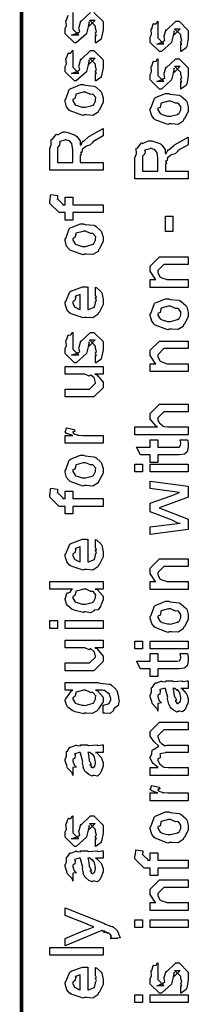
# Model space of a CAD drawing. Extents: x 0 to 8, y 0.6 to 11.4.
# Drawn here: x 0.3 to 0.5, y 2.5 to 3.4 of the extents above; entities that cross this region are included whole.
import ezdxf

# ---------------------------------------------------------------- set-up
doc = ezdxf.new("R2010")
doc.units = 0
doc.header["$MEASUREMENT"] = 0

msp = doc.modelspace()

# ---------------------------------------------------------------- linework, layer by layer
at = {"color": 0, "const_width": 0.003333}
msp.add_lwpolyline([(0.314144, 11.3765), (0.314144, 0.594021)], dxfattribs=at)
at = {"color": 0}
for points in [[(0.380768, 3.45057), (0.389232, 3.44211), (0.389232, 3.43713), (0.389232, 3.43457), (0.387767, 3.42746), (0.387496, 3.42692), (0.387332, 3.426), (0.382829, 3.42275), (0.382288, 3.42258), (0.382288, 3.42258), (0.382288, 3.42953), (0.382396, 3.42936), (0.383156, 3.42936), (0.382288, 3.4311), (0.382288, 3.43169), (0.382288, 3.43169), (0.383156, 3.43283), (0.382288, 3.43604), (0.382288, 3.43713), (0.382288, 3.43799), (0.376644, 3.44362), (0.378815, 3.44362), (0.381853, 3.44362), (0.376211, 3.43799), (0.376211, 3.44189), (0.375343, 3.43733), (0.373824, 3.43126), (0.373824, 3.43104), (0.364492, 3.42258), (0.362756, 3.42258), (0.354292, 3.43104), (0.354292, 3.43604), (0.354292, 3.43604), (0.355378, 3.43838), (0.354997, 3.44308), (0.35516, 3.44362), (0.355594, 3.44358), (0.35706, 3.44814)], [(0.361236, 3.45057), (0.361236, 3.44362), (0.361236, 3.44308), (0.361236, 3.44185), (0.361236, 3.44146), (0.361236, 3.44075), (0.361236, 3.43767), (0.361236, 3.43668), (0.361236, 3.43517), (0.366879, 3.42953), (0.364058, 3.42953), (0.360151, 3.42953), (0.365794, 3.43169), (0.365794, 3.43083), (0.366228, 3.43235), (0.36639, 3.43218), (0.367693, 3.43272), (0.366987, 3.43647), (0.367096, 3.43713), (0.368832, 3.44299), (0.368832, 3.44211), (0.377729, 3.45057)]]:
    msp.add_lwpolyline(points, dxfattribs=at)
for points in [[(0.460575, 3.4145), (0.460575, 3.42144), (0.460683, 3.42128), (0.461443, 3.42128), (0.460575, 3.42301), (0.460575, 3.42361), (0.460575, 3.42361), (0.461443, 3.42475), (0.460575, 3.42796), (0.460575, 3.42904), (0.460575, 3.4299), (0.454932, 3.43554), (0.457103, 3.43554), (0.46014, 3.43554), (0.454499, 3.4299), (0.454499, 3.43381), (0.453631, 3.42925), (0.452111, 3.42318), (0.452111, 3.42296), (0.442779, 3.4145), (0.441043, 3.4145), (0.432581, 3.42296), (0.432581, 3.42796), (0.432581, 3.42796), (0.433665, 3.43028), (0.433285, 3.435), (0.433449, 3.43554), (0.433882, 3.43549), (0.435347, 3.44006), (0.435618, 3.44032), (0.435835, 3.44), (0.437843, 3.44021), (0.43909, 3.44239), (0.439525, 3.44249), (0.439525, 3.43554), (0.439525, 3.435), (0.439525, 3.43375), (0.439525, 3.43338), (0.439525, 3.43267), (0.439525, 3.42958), (0.439525, 3.4286), (0.439525, 3.42708), (0.445167, 3.42144), (0.442346, 3.42144), (0.438439, 3.42144), (0.444082, 3.42361), (0.444082, 3.42275), (0.444515, 3.42426), (0.444678, 3.4241), (0.445981, 3.42464), (0.445275, 3.42839), (0.445383, 3.42904), (0.447119, 3.4349), (0.447119, 3.43403), (0.456018, 3.44249), (0.456451, 3.44249), (0.459056, 3.44249), (0.467519, 3.43403), (0.467519, 3.42904), (0.467519, 3.42649), (0.466054, 3.41938), (0.465783, 3.41883), (0.465621, 3.41792), (0.461117, 3.41465), (0.460575, 3.4145)], [(0.382288, 3.38753), (0.382288, 3.39447), (0.382396, 3.39432), (0.383156, 3.39432), (0.382288, 3.39606), (0.382288, 3.39665), (0.382288, 3.39665), (0.383156, 3.39779), (0.382288, 3.40099), (0.382288, 3.40207), (0.382288, 3.40294), (0.376644, 3.40858), (0.378815, 3.40858), (0.381853, 3.40858), (0.376211, 3.40294), (0.376211, 3.40685), (0.375343, 3.40229), (0.373824, 3.39621), (0.373824, 3.396), (0.364492, 3.38753), (0.362756, 3.38753), (0.354292, 3.396), (0.354292, 3.40099), (0.354292, 3.40099), (0.355378, 3.40332), (0.354997, 3.40804), (0.35516, 3.40858), (0.355594, 3.40853), (0.35706, 3.41308), (0.357331, 3.41336), (0.357547, 3.41303), (0.359554, 3.41325), (0.360803, 3.41542), (0.361236, 3.41553), (0.361236, 3.40858), (0.361236, 3.40804), (0.361236, 3.40679), (0.361236, 3.40642), (0.361236, 3.40571), (0.361236, 3.40261), (0.361236, 3.40164), (0.361236, 3.40013), (0.366879, 3.39447), (0.364058, 3.39447), (0.360151, 3.39447), (0.365794, 3.39665), (0.365794, 3.39578), (0.366228, 3.39729), (0.36639, 3.39714), (0.367693, 3.39768), (0.366987, 3.40142), (0.367096, 3.40207), (0.368832, 3.40793), (0.368832, 3.40707), (0.377729, 3.41553), (0.378164, 3.41553), (0.380768, 3.41553), (0.389232, 3.40707), (0.389232, 3.40207), (0.389232, 3.39953), (0.387767, 3.39242), (0.387496, 3.39187), (0.387332, 3.39094), (0.382829, 3.38769), (0.382288, 3.38753)], [(0.460575, 3.38004), (0.460575, 3.38699), (0.460683, 3.38683), (0.461443, 3.38683), (0.460575, 3.38857), (0.460575, 3.38917), (0.460575, 3.38917), (0.461443, 3.39031), (0.460575, 3.3935), (0.460575, 3.39458), (0.460575, 3.39546), (0.454932, 3.4011), (0.457103, 3.4011), (0.46014, 3.4011), (0.454499, 3.39546), (0.454499, 3.39936), (0.453631, 3.39481), (0.452111, 3.38872), (0.452111, 3.38851), (0.442779, 3.38004), (0.441043, 3.38004), (0.432581, 3.38851), (0.432581, 3.3935), (0.432581, 3.3935), (0.433665, 3.39583), (0.433285, 3.40056), (0.433449, 3.4011), (0.433882, 3.40104), (0.435347, 3.4056), (0.435618, 3.40588), (0.435835, 3.40554), (0.437843, 3.40576), (0.43909, 3.40793), (0.439525, 3.40804), (0.439525, 3.4011), (0.439525, 3.40056), (0.439525, 3.39931), (0.439525, 3.39893), (0.439525, 3.39822), (0.439525, 3.39513), (0.439525, 3.39415), (0.439525, 3.39264), (0.445167, 3.38699), (0.442346, 3.38699), (0.438439, 3.38699), (0.444082, 3.38917), (0.444082, 3.38829), (0.444515, 3.38981), (0.444678, 3.38965), (0.445981, 3.39019), (0.445275, 3.39393), (0.445383, 3.39458), (0.447119, 3.40044), (0.447119, 3.39958), (0.456018, 3.40804), (0.456451, 3.40804), (0.459056, 3.40804), (0.467519, 3.39958), (0.467519, 3.39458), (0.467519, 3.39204), (0.466054, 3.38493), (0.465783, 3.38439), (0.465621, 3.38346), (0.461117, 3.38021), (0.460575, 3.38004)], [(0.371653, 3.35622), (0.370406, 3.35562), (0.35874, 3.36003), (0.357982, 3.36079), (0.357982, 3.36079), (0.355649, 3.36367), (0.354292, 3.36865), (0.354292, 3.37033), (0.354889, 3.37071), (0.35809, 3.37967), (0.35885, 3.38032), (0.359826, 3.38069), (0.368344, 3.38422), (0.371219, 3.38422), (0.372629, 3.38363), (0.380768, 3.38276), (0.381419, 3.38249), (0.382667, 3.38172), (0.386899, 3.37804), (0.387278, 3.3775), (0.387767, 3.3769), (0.389232, 3.37196), (0.389232, 3.37033), (0.389232, 3.36778), (0.385596, 3.36079), (0.384892, 3.36014), (0.384565, 3.35878), (0.379846, 3.35579), (0.373661, 3.35622), (0.371653, 3.35622)], [(0.371653, 3.36339), (0.372847, 3.36333), (0.379249, 3.36501), (0.379683, 3.36535), (0.380442, 3.3654), (0.382288, 3.36908), (0.382288, 3.37033), (0.382288, 3.37033), (0.382504, 3.37218), (0.380117, 3.375), (0.379683, 3.37532), (0.379683, 3.37532), (0.377513, 3.37522), (0.372956, 3.37728), (0.371436, 3.37728), (0.370893, 3.37722), (0.364275, 3.37543), (0.36384, 3.37511), (0.364113, 3.37435), (0.363299, 3.37142), (0.361236, 3.37061), (0.361236, 3.37033), (0.361236, 3.36919), (0.363407, 3.36567), (0.36384, 3.36535), (0.365197, 3.36481), (0.370025, 3.36339), (0.371653, 3.36339)], [(0.449942, 3.34804), (0.448693, 3.34744), (0.437029, 3.35183), (0.436269, 3.3526), (0.436269, 3.3526), (0.433936, 3.35547), (0.432581, 3.36046), (0.432581, 3.36214), (0.433176, 3.36253), (0.436378, 3.37147), (0.437138, 3.37213), (0.438114, 3.3725), (0.446632, 3.37603), (0.449507, 3.37603), (0.450918, 3.37543), (0.459056, 3.37457), (0.459707, 3.37429), (0.460954, 3.37354), (0.465186, 3.36985), (0.465567, 3.36931), (0.466054, 3.36871), (0.467519, 3.36376), (0.467519, 3.36214), (0.467519, 3.3596), (0.463885, 3.3526), (0.463179, 3.35194), (0.462853, 3.35058), (0.458133, 3.3476), (0.451949, 3.34804), (0.449942, 3.34804)], [(0.449942, 3.35519), (0.451135, 3.35514), (0.457536, 3.35682), (0.457971, 3.35715), (0.458731, 3.35721), (0.460575, 3.36089), (0.460575, 3.36214), (0.460575, 3.36214), (0.460792, 3.36399), (0.458404, 3.36681), (0.457971, 3.36714), (0.457971, 3.36714), (0.4558, 3.36703), (0.451243, 3.36908), (0.449724, 3.36908), (0.449182, 3.36903), (0.442563, 3.36724), (0.442129, 3.36692), (0.4424, 3.36615), (0.441586, 3.36322), (0.439525, 3.36242), (0.439525, 3.36214), (0.439525, 3.361), (0.441694, 3.35747), (0.442129, 3.35715), (0.443485, 3.35661), (0.448314, 3.35519), (0.449942, 3.35519)], [(0.389232, 3.30544), (0.340186, 3.30544), (0.340186, 3.32542), (0.340294, 3.32536), (0.341489, 3.32867), (0.341435, 3.33339), (0.341706, 3.33388), (0.342411, 3.33371), (0.345883, 3.33832), (0.346479, 3.33865), (0.347131, 3.33794), (0.352501, 3.3406), (0.354292, 3.3406), (0.355757, 3.34056), (0.362972, 3.33806), (0.363624, 3.33757), (0.364872, 3.33643), (0.368072, 3.33247), (0.368018, 3.32958), (0.368181, 3.32867), (0.368886, 3.32878), (0.370351, 3.33192), (0.370568, 3.33214), (0.371328, 3.33203), (0.375993, 3.33632), (0.376644, 3.33669), (0.389232, 3.34386), (0.389232, 3.33692), (0.379683, 3.33149), (0.379738, 3.33083), (0.377079, 3.32856), (0.373497, 3.32764), (0.373172, 3.32736), (0.372956, 3.32699), (0.370081, 3.32476), (0.369917, 3.32454), (0.370025, 3.32383), (0.369646, 3.32167), (0.368399, 3.32194), (0.368399, 3.32194), (0.368669, 3.3214), (0.369103, 3.3195), (0.368181, 3.31901), (0.368181, 3.3189), (0.368181, 3.31261), (0.389232, 3.31261), (0.389232, 3.30544)], [(0.467519, 3.29742), (0.418474, 3.29742), (0.418474, 3.31739), (0.418582, 3.31733), (0.419776, 3.32064), (0.419722, 3.32536), (0.419993, 3.32585), (0.420699, 3.32568), (0.424171, 3.33029), (0.424768, 3.33062), (0.425418, 3.32992), (0.430789, 3.33257), (0.432581, 3.33257), (0.434044, 3.33251), (0.441261, 3.33003), (0.441911, 3.32954), (0.44316, 3.3284), (0.44636, 3.32443), (0.446306, 3.32156), (0.446469, 3.32064), (0.447174, 3.32075), (0.448639, 3.32389), (0.448856, 3.32411), (0.449615, 3.324), (0.454282, 3.32829), (0.454932, 3.32867), (0.467519, 3.33583), (0.467519, 3.32889), (0.457971, 3.32346), (0.458025, 3.32281), (0.455367, 3.32053), (0.451786, 3.31961), (0.45146, 3.31933), (0.451243, 3.31896), (0.448368, 3.31674), (0.448206, 3.31651), (0.448314, 3.31581), (0.447933, 3.31364), (0.446686, 3.31392), (0.446686, 3.31392), (0.446957, 3.31338), (0.447392, 3.31147), (0.446469, 3.31099), (0.446469, 3.31087), (0.446469, 3.30458), (0.467519, 3.30458), (0.467519, 3.29742)], [(0.361236, 3.31261), (0.361236, 3.32433), (0.361236, 3.32433), (0.360476, 3.32964), (0.360368, 3.32997), (0.360314, 3.32992), (0.358199, 3.33242), (0.357982, 3.33257), (0.357982, 3.33257), (0.355051, 3.33344), (0.354075, 3.33344), (0.354075, 3.33317), (0.34941, 3.33182), (0.349083, 3.33149), (0.349464, 3.33106), (0.349137, 3.32844), (0.347131, 3.32633), (0.347131, 3.32563), (0.347131, 3.31261), (0.361236, 3.31261)], [(0.439525, 3.30458), (0.439525, 3.31629), (0.439525, 3.31629), (0.438765, 3.32161), (0.438657, 3.32194), (0.438601, 3.32189), (0.436486, 3.32437), (0.436269, 3.32454), (0.436269, 3.32454), (0.433339, 3.32542), (0.432363, 3.32542), (0.432363, 3.32514), (0.427697, 3.32379), (0.427372, 3.32346), (0.427751, 3.32303), (0.427426, 3.32042), (0.425418, 3.31831), (0.425418, 3.3176), (0.425418, 3.30458), (0.439525, 3.30458)], [(0.389232, 3.26639), (0.361236, 3.26639), (0.361236, 3.25944), (0.354292, 3.25944), (0.354292, 3.26639), (0.350603, 3.26639), (0.34865, 3.26639), (0.340186, 3.27485), (0.340186, 3.27746), (0.340511, 3.27746), (0.340892, 3.28256), (0.341054, 3.2831), (0.347347, 3.28222), (0.347347, 3.28131), (0.347131, 3.27919), (0.347131, 3.27854), (0.347131, 3.27897), (0.352774, 3.27354), (0.351688, 3.27354), (0.354292, 3.27354), (0.354292, 3.28049), (0.361236, 3.28049), (0.361236, 3.27354), (0.389232, 3.27354), (0.389232, 3.26639)], [(0.453414, 3.24886), (0.446469, 3.24886), (0.446469, 3.26297), (0.453414, 3.26297), (0.453414, 3.24886)], [(0.371653, 3.22814), (0.370406, 3.22754), (0.35874, 3.23193), (0.357982, 3.23269), (0.357982, 3.23269), (0.355649, 3.23557), (0.354292, 3.24056), (0.354292, 3.24224), (0.354889, 3.24262), (0.35809, 3.25157), (0.35885, 3.25222), (0.359826, 3.25261), (0.368344, 3.25612), (0.371219, 3.25612), (0.372629, 3.25553), (0.380768, 3.25467), (0.381419, 3.25439), (0.382667, 3.25364), (0.386899, 3.24994), (0.387278, 3.2494), (0.387767, 3.24881), (0.389232, 3.24388), (0.389232, 3.24224), (0.389232, 3.23969), (0.385596, 3.23269), (0.384892, 3.23204), (0.384565, 3.23068), (0.379846, 3.22771), (0.373661, 3.22814), (0.371653, 3.22814)], [(0.371653, 3.23529), (0.372847, 3.23525), (0.379249, 3.23693), (0.379683, 3.23725), (0.380442, 3.23731), (0.382288, 3.241), (0.382288, 3.24224), (0.382288, 3.24224), (0.382504, 3.24408), (0.380117, 3.2469), (0.379683, 3.24724), (0.379683, 3.24724), (0.377513, 3.24713), (0.372956, 3.24918), (0.371436, 3.24918), (0.370893, 3.24914), (0.364275, 3.24735), (0.36384, 3.24701), (0.364113, 3.24625), (0.363299, 3.24333), (0.361236, 3.24251), (0.361236, 3.24224), (0.361236, 3.2411), (0.363407, 3.23757), (0.36384, 3.23725), (0.365197, 3.23671), (0.370025, 3.23529), (0.371653, 3.23529)], [(0.467519, 3.1976), (0.432581, 3.1976), (0.432581, 3.20475), (0.437571, 3.20475), (0.436921, 3.20529), (0.432581, 3.21235), (0.432581, 3.21474), (0.432581, 3.21712), (0.441043, 3.22558), (0.446469, 3.22558), (0.467519, 3.22558), (0.467519, 3.21864), (0.447988, 3.21864), (0.445167, 3.21864), (0.439525, 3.213), (0.439525, 3.21257), (0.439525, 3.21132), (0.441315, 3.20731), (0.441694, 3.20692), (0.443051, 3.20632), (0.448206, 3.20475), (0.449942, 3.20475), (0.467519, 3.20475), (0.467519, 3.1976)], [(0.382288, 3.19103), (0.382288, 3.19775), (0.383372, 3.197), (0.387169, 3.19374), (0.387496, 3.19319), (0.387929, 3.19239), (0.389232, 3.18647), (0.389232, 3.18451), (0.389232, 3.18186), (0.385433, 3.17453), (0.384674, 3.17389), (0.384349, 3.17258), (0.379792, 3.16954), (0.373986, 3.16997), (0.372088, 3.16997), (0.370949, 3.16938), (0.359826, 3.17324), (0.359067, 3.17389), (0.358578, 3.17372), (0.355757, 3.17714), (0.354292, 3.18251), (0.354292, 3.18431), (0.354889, 3.18463), (0.358632, 3.19342), (0.3595, 3.19407), (0.360476, 3.19444), (0.370297, 3.19797), (0.373607, 3.19797), (0.373607, 3.19786), (0.374746, 3.19797), (0.375125, 3.19797), (0.375125, 3.17714), (0.375722, 3.17714), (0.380225, 3.17899), (0.380551, 3.17931), (0.381147, 3.17936), (0.382288, 3.18321), (0.382288, 3.18451), (0.382342, 3.18446), (0.383156, 3.18554), (0.382288, 3.1875), (0.382288, 3.18821), (0.382342, 3.1881), (0.383156, 3.18832), (0.382288, 3.19032), (0.382288, 3.19103)], [(0.368181, 3.17714), (0.368181, 3.19103), (0.368181, 3.19103), (0.36384, 3.18951), (0.363624, 3.18929), (0.363949, 3.18847), (0.363299, 3.18544), (0.361236, 3.1844), (0.361236, 3.18408), (0.361236, 3.183), (0.362864, 3.17964), (0.36319, 3.17931), (0.364113, 3.17893), (0.366933, 3.17746), (0.367856, 3.17714), (0.368181, 3.17714)], [(0.449942, 3.15913), (0.448693, 3.15853), (0.437029, 3.16292), (0.436269, 3.16368), (0.436269, 3.16368), (0.433936, 3.16656), (0.432581, 3.17156), (0.432581, 3.17324), (0.433176, 3.17361), (0.436378, 3.18257), (0.437138, 3.18321), (0.438114, 3.1836), (0.446632, 3.18713), (0.449507, 3.18713), (0.450918, 3.18653), (0.459056, 3.18565), (0.459707, 3.18539), (0.460954, 3.18463), (0.465186, 3.18093), (0.465567, 3.18039), (0.466054, 3.17979), (0.467519, 3.17486), (0.467519, 3.17324), (0.467519, 3.17068), (0.463885, 3.16368), (0.463179, 3.16303), (0.462853, 3.16168), (0.458133, 3.15869), (0.451949, 3.15913), (0.449942, 3.15913)], [(0.449942, 3.16629), (0.451135, 3.16624), (0.457536, 3.16792), (0.457971, 3.16824), (0.458731, 3.16829), (0.460575, 3.17199), (0.460575, 3.17324), (0.460575, 3.17324), (0.460792, 3.17507), (0.458404, 3.1779), (0.457971, 3.17822), (0.457971, 3.17822), (0.4558, 3.17811), (0.451243, 3.18018), (0.449724, 3.18018), (0.449182, 3.18012), (0.442563, 3.17833), (0.442129, 3.178), (0.4424, 3.17725), (0.441586, 3.17432), (0.439525, 3.1735), (0.439525, 3.17324), (0.439525, 3.1721), (0.441694, 3.16857), (0.442129, 3.16824), (0.443485, 3.16769), (0.448314, 3.16629), (0.449942, 3.16629)], [(0.382288, 3.1281), (0.382288, 3.13504), (0.382396, 3.13488), (0.383156, 3.13488), (0.382288, 3.13661), (0.382288, 3.13721), (0.382288, 3.13721), (0.383156, 3.13835), (0.382288, 3.14154), (0.382288, 3.14264), (0.382288, 3.1435), (0.376644, 3.14914), (0.378815, 3.14914), (0.381853, 3.14914), (0.376211, 3.1435), (0.376211, 3.1474), (0.375343, 3.14285), (0.373824, 3.13678), (0.373824, 3.13656), (0.364492, 3.1281), (0.362756, 3.1281), (0.354292, 3.13656), (0.354292, 3.14154), (0.354292, 3.14154), (0.355378, 3.14387), (0.354997, 3.1486), (0.35516, 3.14914), (0.355594, 3.14908), (0.35706, 3.15365), (0.357331, 3.15392), (0.357547, 3.1536), (0.359554, 3.15381), (0.360803, 3.15597), (0.361236, 3.15608), (0.361236, 3.14914), (0.361236, 3.1486), (0.361236, 3.14735), (0.361236, 3.14697), (0.361236, 3.14626), (0.361236, 3.14318), (0.361236, 3.14219), (0.361236, 3.14068), (0.366879, 3.13504), (0.364058, 3.13504), (0.360151, 3.13504), (0.365794, 3.13721), (0.365794, 3.13633), (0.366228, 3.13786), (0.36639, 3.13769), (0.367693, 3.13824), (0.366987, 3.14199), (0.367096, 3.14264), (0.368832, 3.14849), (0.368832, 3.14762), (0.377729, 3.15608), (0.378164, 3.15608), (0.380768, 3.15608), (0.389232, 3.14762), (0.389232, 3.14264), (0.389232, 3.14008), (0.387767, 3.13297), (0.387496, 3.13243), (0.387332, 3.13151), (0.382829, 3.12825), (0.382288, 3.1281)], [(0.467519, 3.12017), (0.432581, 3.12017), (0.432581, 3.12733), (0.437571, 3.12733), (0.436921, 3.12788), (0.432581, 3.13493), (0.432581, 3.13732), (0.432581, 3.13971), (0.441043, 3.14817), (0.446469, 3.14817), (0.467519, 3.14817), (0.467519, 3.14122), (0.447988, 3.14122), (0.445167, 3.14122), (0.439525, 3.13558), (0.439525, 3.13514), (0.439525, 3.1339), (0.441315, 3.12989), (0.441694, 3.1295), (0.443051, 3.1289), (0.448206, 3.12733), (0.449942, 3.12733), (0.467519, 3.12733), (0.467519, 3.12017)], [(0.389232, 3.11783), (0.381419, 3.11783), (0.383372, 3.11719), (0.389232, 3.11019), (0.389232, 3.10786), (0.389232, 3.10525), (0.380768, 3.09679), (0.375343, 3.09679), (0.354292, 3.09679), (0.354292, 3.10394), (0.371871, 3.10394), (0.376644, 3.10394), (0.382288, 3.10938), (0.382288, 3.11003), (0.382288, 3.11003), (0.381201, 3.11382), (0.380985, 3.11415), (0.380985, 3.11415), (0.380497, 3.11447), (0.377838, 3.11681), (0.377513, 3.11697), (0.377513, 3.11692), (0.376319, 3.11594), (0.372467, 3.11783), (0.371219, 3.11783), (0.354292, 3.11783), (0.354292, 3.12478), (0.389232, 3.12478), (0.389232, 3.11783)], [(0.467519, 3.06196), (0.418474, 3.06196), (0.418474, 3.06913), (0.43909, 3.06913), (0.43806, 3.06972), (0.432581, 3.07639), (0.432581, 3.07867), (0.432581, 3.08149), (0.441043, 3.08996), (0.445818, 3.08996), (0.467519, 3.08996), (0.467519, 3.08301), (0.447338, 3.08301), (0.445167, 3.08301), (0.439525, 3.07736), (0.439525, 3.07671), (0.439525, 3.07568), (0.44061, 3.07292), (0.440826, 3.0726), (0.44164, 3.07215), (0.443919, 3.07042), (0.444136, 3.06976), (0.444299, 3.06976), (0.445383, 3.06956), (0.448801, 3.06913), (0.449942, 3.06913), (0.467519, 3.06913), (0.467519, 3.06196)], [(0.389232, 3.0541), (0.354292, 3.0541), (0.354292, 3.06125), (0.361236, 3.06125), (0.360532, 3.06142), (0.355811, 3.06304), (0.355594, 3.06321), (0.355594, 3.06321), (0.354292, 3.06451), (0.354292, 3.06494), (0.35451, 3.06489), (0.355378, 3.06793), (0.355594, 3.06819), (0.362539, 3.06668), (0.36281, 3.0664), (0.363136, 3.06489), (0.361236, 3.06472), (0.361236, 3.06472), (0.361236, 3.06424), (0.362104, 3.06287), (0.362322, 3.06278), (0.363026, 3.06261), (0.365251, 3.0619), (0.365306, 3.06168), (0.36536, 3.06168), (0.366663, 3.06153), (0.370568, 3.06125), (0.371871, 3.06125), (0.389232, 3.06125), (0.389232, 3.0541)], [(0.459924, 3.0574), (0.466868, 3.0574), (0.467031, 3.05632), (0.467519, 3.05339), (0.467519, 3.0524), (0.467519, 3.051), (0.46676, 3.0471), (0.466651, 3.04676), (0.466597, 3.04606), (0.464264, 3.04428), (0.464047, 3.04417), (0.464047, 3.044), (0.459326, 3.04329), (0.457754, 3.04329), (0.439525, 3.04329), (0.439525, 3.03635), (0.432581, 3.03635), (0.432581, 3.04329), (0.423465, 3.04329), (0.419776, 3.05046), (0.432581, 3.05046), (0.432581, 3.0574), (0.439525, 3.0574), (0.439525, 3.05046), (0.456451, 3.05046), (0.457103, 3.0504), (0.459164, 3.05063), (0.459272, 3.05067), (0.45949, 3.05067), (0.460032, 3.05181), (0.46014, 3.05197), (0.460249, 3.05197), (0.460575, 3.05376), (0.460575, 3.05436), (0.460575, 3.05436), (0.460032, 3.05707), (0.459924, 3.0574)], [(0.371653, 3.01514), (0.370406, 3.01454), (0.35874, 3.01893), (0.357982, 3.01969), (0.357982, 3.01969), (0.355649, 3.02257), (0.354292, 3.02756), (0.354292, 3.02924), (0.354889, 3.02962), (0.35809, 3.03857), (0.35885, 3.03922), (0.359826, 3.03961), (0.368344, 3.04312), (0.371219, 3.04312), (0.372629, 3.04254), (0.380768, 3.04167), (0.381419, 3.04139), (0.382667, 3.04064), (0.386899, 3.03694), (0.387278, 3.0364), (0.387767, 3.03581), (0.389232, 3.03088), (0.389232, 3.02924), (0.389232, 3.02669), (0.385596, 3.01969), (0.384892, 3.01904), (0.384565, 3.01768), (0.379846, 3.01471), (0.373661, 3.01514), (0.371653, 3.01514)], [(0.371653, 3.02229), (0.372847, 3.02225), (0.379249, 3.02393), (0.379683, 3.02425), (0.380442, 3.02431), (0.382288, 3.028), (0.382288, 3.02924), (0.382288, 3.02924), (0.382504, 3.03108), (0.380117, 3.0339), (0.379683, 3.03424), (0.379683, 3.03424), (0.377513, 3.03413), (0.372956, 3.03618), (0.371436, 3.03618), (0.370893, 3.03614), (0.364275, 3.03435), (0.36384, 3.03401), (0.364113, 3.03326), (0.363299, 3.03033), (0.361236, 3.02951), (0.361236, 3.02924), (0.361236, 3.0281), (0.363407, 3.02458), (0.36384, 3.02425), (0.365197, 3.02371), (0.370025, 3.02229), (0.371653, 3.02229)], [(0.425418, 3.02778), (0.418474, 3.02778), (0.418474, 3.03494), (0.425418, 3.03494), (0.425418, 3.02778)], [(0.467519, 3.02778), (0.432581, 3.02778), (0.432581, 3.03494), (0.467519, 3.03494), (0.467519, 3.02778)], [(0.467519, 2.97478), (0.432581, 2.97021), (0.432581, 2.97715), (0.452546, 2.97976), (0.46014, 2.98062), (0.46014, 2.98062), (0.458513, 2.98014), (0.4526, 2.98335), (0.451243, 2.98389), (0.432581, 2.99104), (0.432581, 2.99886), (0.451678, 3.00581), (0.45949, 3.00863), (0.452328, 3.00971), (0.432581, 3.01232), (0.432581, 3.01926), (0.467519, 3.01471), (0.467519, 3.0045), (0.445818, 2.99647), (0.44061, 2.99474), (0.467519, 2.98432), (0.467519, 2.97478)], [(0.389232, 2.99604), (0.361236, 2.99604), (0.361236, 2.9891), (0.354292, 2.9891), (0.354292, 2.99604), (0.350603, 2.99604), (0.34865, 2.99604), (0.340186, 3.0045), (0.340186, 3.00711), (0.340511, 3.00711), (0.340892, 3.01221), (0.341054, 3.01275), (0.347347, 3.01187), (0.347347, 3.01096), (0.347131, 3.00885), (0.347131, 3.00819), (0.347131, 3.00863), (0.352774, 3.00319), (0.351688, 3.00319), (0.354292, 3.00319), (0.354292, 3.01014), (0.361236, 3.01014), (0.361236, 3.00319), (0.389232, 3.00319), (0.389232, 2.99604)], [(0.382288, 2.95882), (0.382288, 2.96556), (0.383372, 2.96479), (0.387169, 2.96153), (0.387496, 2.96099), (0.387929, 2.96018), (0.389232, 2.95426), (0.389232, 2.95231), (0.389232, 2.94965), (0.385433, 2.94233), (0.384674, 2.94168), (0.384349, 2.94038), (0.379792, 2.93733), (0.373986, 2.93778), (0.372088, 2.93778), (0.370949, 2.93718), (0.359826, 2.94103), (0.359067, 2.94168), (0.358578, 2.94151), (0.355757, 2.94493), (0.354292, 2.95031), (0.354292, 2.9521), (0.354889, 2.95242), (0.358632, 2.96121), (0.3595, 2.96186), (0.360476, 2.96224), (0.370297, 2.96576), (0.373607, 2.96576), (0.373607, 2.96565), (0.374746, 2.96576), (0.375125, 2.96576), (0.375125, 2.94493), (0.375722, 2.94493), (0.380225, 2.94678), (0.380551, 2.9471), (0.381147, 2.94715), (0.382288, 2.95101), (0.382288, 2.95231), (0.382342, 2.95226), (0.383156, 2.95335), (0.382288, 2.95529), (0.382288, 2.956), (0.382342, 2.95589), (0.383156, 2.95611), (0.382288, 2.95811), (0.382288, 2.95882)], [(0.368181, 2.94493), (0.368181, 2.95882), (0.368181, 2.95882), (0.36384, 2.95731), (0.363624, 2.95708), (0.363949, 2.95628), (0.363299, 2.95324), (0.361236, 2.95221), (0.361236, 2.95188), (0.361236, 2.95079), (0.362864, 2.94743), (0.36319, 2.9471), (0.364113, 2.94672), (0.366933, 2.94526), (0.367856, 2.94493), (0.368181, 2.94493)], [(0.467519, 2.9196), (0.432581, 2.9196), (0.432581, 2.92676), (0.437571, 2.92676), (0.436921, 2.92731), (0.432581, 2.93435), (0.432581, 2.93674), (0.432581, 2.93913), (0.441043, 2.9476), (0.446469, 2.9476), (0.467519, 2.9476), (0.467519, 2.94065), (0.447988, 2.94065), (0.445167, 2.94065), (0.439525, 2.935), (0.439525, 2.93457), (0.439525, 2.93332), (0.441315, 2.92931), (0.441694, 2.92893), (0.443051, 2.92833), (0.448206, 2.92676), (0.449942, 2.92676), (0.467519, 2.92676), (0.467519, 2.9196)], [(0.389232, 2.91986), (0.381853, 2.91986), (0.383697, 2.91938), (0.389232, 2.91351), (0.389232, 2.91162), (0.389232, 2.91), (0.387386, 2.9056), (0.387061, 2.90511), (0.386899, 2.90397), (0.384728, 2.90072), (0.381636, 2.90061), (0.380985, 2.90033), (0.380985, 2.89974), (0.377621, 2.89811), (0.373118, 2.89882), (0.371653, 2.89882), (0.371111, 2.89822), (0.363407, 2.90007), (0.362756, 2.90033), (0.362756, 2.90033), (0.360694, 2.90115), (0.356787, 2.90435), (0.356463, 2.90489), (0.356463, 2.90489), (0.355432, 2.90642), (0.354292, 2.91032), (0.354292, 2.91162), (0.354618, 2.91157), (0.355919, 2.91601), (0.356246, 2.91639), (0.356571, 2.91613), (0.358958, 2.91699), (0.360476, 2.91965), (0.361019, 2.91986), (0.340186, 2.91986), (0.340186, 2.92681), (0.389232, 2.92681), (0.389232, 2.91986)], [(0.371653, 2.90597), (0.372847, 2.90593), (0.379249, 2.90761), (0.379683, 2.90793), (0.380442, 2.90804), (0.382288, 2.91168), (0.382288, 2.91292), (0.382288, 2.91292), (0.382558, 2.91461), (0.380279, 2.91737), (0.3799, 2.91769), (0.3799, 2.91769), (0.377783, 2.91781), (0.373497, 2.91986), (0.372088, 2.91986), (0.371382, 2.91982), (0.364275, 2.91803), (0.36384, 2.91769), (0.364113, 2.91694), (0.363299, 2.91396), (0.361236, 2.91297), (0.361236, 2.91271), (0.361236, 2.91162), (0.363407, 2.90826), (0.36384, 2.90793), (0.365197, 2.90739), (0.370025, 2.90597), (0.371653, 2.90597)], [(0.449942, 2.88064), (0.448693, 2.88004), (0.437029, 2.88444), (0.436269, 2.88519), (0.436269, 2.88519), (0.433936, 2.88807), (0.432581, 2.89307), (0.432581, 2.89475), (0.433176, 2.89513), (0.436378, 2.90408), (0.437138, 2.90474), (0.438114, 2.90511), (0.446632, 2.90864), (0.449507, 2.90864), (0.450918, 2.90804), (0.459056, 2.90717), (0.459707, 2.9069), (0.460954, 2.90614), (0.465186, 2.90246), (0.465567, 2.90192), (0.466054, 2.90132), (0.467519, 2.89638), (0.467519, 2.89475), (0.467519, 2.89219), (0.463885, 2.88519), (0.463179, 2.88456), (0.462853, 2.88319), (0.458133, 2.88021), (0.451949, 2.88064), (0.449942, 2.88064)], [(0.449942, 2.88781), (0.451135, 2.88775), (0.457536, 2.88943), (0.457971, 2.88976), (0.458731, 2.88981), (0.460575, 2.8935), (0.460575, 2.89475), (0.460575, 2.89475), (0.460792, 2.8966), (0.458404, 2.89942), (0.457971, 2.89974), (0.457971, 2.89974), (0.4558, 2.89962), (0.451243, 2.90169), (0.449724, 2.90169), (0.449182, 2.90164), (0.442563, 2.89985), (0.442129, 2.89953), (0.4424, 2.89876), (0.441586, 2.89583), (0.439525, 2.89501), (0.439525, 2.89475), (0.439525, 2.89361), (0.441694, 2.89008), (0.442129, 2.88976), (0.443485, 2.88921), (0.448314, 2.88781), (0.449942, 2.88781)], [(0.347131, 2.88368), (0.340186, 2.88368), (0.340186, 2.89085), (0.347131, 2.89085), (0.347131, 2.88368)], [(0.389232, 2.88368), (0.354292, 2.88368), (0.354292, 2.89085), (0.389232, 2.89085), (0.389232, 2.88368)], [(0.389232, 2.86578), (0.381419, 2.86578), (0.383372, 2.86513), (0.389232, 2.85813), (0.389232, 2.85579), (0.389232, 2.85319), (0.380768, 2.84472), (0.375343, 2.84472), (0.354292, 2.84472), (0.354292, 2.85189), (0.371871, 2.85189), (0.376644, 2.85189), (0.382288, 2.85732), (0.382288, 2.85796), (0.382288, 2.85796), (0.381201, 2.86176), (0.380985, 2.86208), (0.380985, 2.86208), (0.380497, 2.86242), (0.377838, 2.86475), (0.377513, 2.8649), (0.377513, 2.86486), (0.376319, 2.86388), (0.372467, 2.86578), (0.371219, 2.86578), (0.354292, 2.86578), (0.354292, 2.87272), (0.389232, 2.87272), (0.389232, 2.86578)], [(0.425418, 2.8649), (0.418474, 2.8649), (0.418474, 2.87207), (0.425418, 2.87207), (0.425418, 2.8649)], [(0.467519, 2.8649), (0.432581, 2.8649), (0.432581, 2.87207), (0.467519, 2.87207), (0.467519, 2.8649)], [(0.459924, 2.86051), (0.466868, 2.86051), (0.467031, 2.85943), (0.467519, 2.8565), (0.467519, 2.85553), (0.467519, 2.85411), (0.46676, 2.85021), (0.466651, 2.84987), (0.466597, 2.84918), (0.464264, 2.84739), (0.464047, 2.84728), (0.464047, 2.84711), (0.459326, 2.8464), (0.457754, 2.8464), (0.439525, 2.8464), (0.439525, 2.83946), (0.432581, 2.83946), (0.432581, 2.8464), (0.423465, 2.8464), (0.419776, 2.85357), (0.432581, 2.85357), (0.432581, 2.86051), (0.439525, 2.86051), (0.439525, 2.85357), (0.456451, 2.85357), (0.457103, 2.85351), (0.459164, 2.85374), (0.459272, 2.85379), (0.45949, 2.85379), (0.460032, 2.85493), (0.46014, 2.85508), (0.460249, 2.85508), (0.460575, 2.85688), (0.460575, 2.85747), (0.460575, 2.85747), (0.460032, 2.86019), (0.459924, 2.86051)], [(0.389232, 2.80578), (0.389232, 2.81293), (0.389774, 2.81293), (0.393951, 2.81424), (0.394222, 2.81446), (0.394819, 2.81451), (0.396176, 2.81803), (0.396176, 2.81922), (0.396176, 2.81922), (0.394711, 2.82368), (0.39444, 2.824), (0.39444, 2.824), (0.393572, 2.82406), (0.390371, 2.82644), (0.389882, 2.82661), (0.389882, 2.82661), (0.388743, 2.82671), (0.38386, 2.82682), (0.382288, 2.82682), (0.384024, 2.82622), (0.389232, 2.82047), (0.389232, 2.81858), (0.389232, 2.81619), (0.385054, 2.80957), (0.38424, 2.80903), (0.38386, 2.80778), (0.37914, 2.80528), (0.373661, 2.80578), (0.371871, 2.80578), (0.371328, 2.80518), (0.363624, 2.80701), (0.362972, 2.80729), (0.362972, 2.80729), (0.360694, 2.80806), (0.356787, 2.81114), (0.356463, 2.81164), (0.356463, 2.81164), (0.355432, 2.81321), (0.354292, 2.81706), (0.354292, 2.81836), (0.354889, 2.81874), (0.360043, 2.82628), (0.361236, 2.82682), (0.354292, 2.82682), (0.354292, 2.83376), (0.38424, 2.83376), (0.386031, 2.83317), (0.395199, 2.83247), (0.395742, 2.83225), (0.396935, 2.83149), (0.400842, 2.82781), (0.401167, 2.82726), (0.401656, 2.82661), (0.403338, 2.82075), (0.403338, 2.81879), (0.403935, 2.81765), (0.402903, 2.81267), (0.399214, 2.80985), (0.398781, 2.80925), (0.398726, 2.80821), (0.395579, 2.80528), (0.390804, 2.80578), (0.389232, 2.80578)], [(0.460575, 2.8285), (0.461768, 2.82813), (0.465675, 2.82394), (0.466, 2.82351), (0.466379, 2.82232), (0.467519, 2.81896), (0.467519, 2.81787), (0.467519, 2.81592), (0.465349, 2.81049), (0.464915, 2.81006), (0.464753, 2.80914), (0.462311, 2.80686), (0.459381, 2.80746), (0.458404, 2.80746), (0.458404, 2.80746), (0.457265, 2.80675), (0.45439, 2.80817), (0.454064, 2.80832), (0.454064, 2.80832), (0.45401, 2.80849), (0.451189, 2.81065), (0.451026, 2.81093), (0.451026, 2.81093), (0.449182, 2.81446), (0.449074, 2.81483), (0.449399, 2.81506), (0.448476, 2.81885), (0.448422, 2.81939), (0.448693, 2.81999), (0.446632, 2.82796), (0.446469, 2.8285), (0.446469, 2.8285), (0.445656, 2.8285), (0.445383, 2.8285), (0.445383, 2.8285), (0.441424, 2.82742), (0.441261, 2.82721), (0.44164, 2.82639), (0.441478, 2.82324), (0.439525, 2.8221), (0.439525, 2.82178), (0.439525, 2.82058), (0.440772, 2.81706), (0.441043, 2.81679), (0.441586, 2.81657), (0.442997, 2.81515), (0.440013, 2.81472), (0.439525, 2.81461), (0.439525, 2.80746), (0.439525, 2.80746), (0.43909, 2.80979), (0.438657, 2.81006), (0.438657, 2.81006), (0.434317, 2.81451), (0.434099, 2.81506), (0.434317, 2.81554), (0.432581, 2.82086), (0.432581, 2.82264), (0.432851, 2.82264), (0.433774, 2.82536), (0.433665, 2.82894), (0.433882, 2.82937), (0.434588, 2.82975), (0.436975, 2.83328), (0.437354, 2.8335), (0.437897, 2.83328), (0.442238, 2.83512), (0.442779, 2.83524), (0.443539, 2.83485), (0.446251, 2.83453), (0.447065, 2.83544), (0.447338, 2.83544), (0.452979, 2.83544), (0.45401, 2.83485), (0.461876, 2.83544), (0.461876, 2.83544), (0.462799, 2.83485), (0.466325, 2.83544), (0.467519, 2.83544), (0.467519, 2.8285), (0.466976, 2.82844), (0.462149, 2.8285), (0.460575, 2.8285)], [(0.453414, 2.8285), (0.453576, 2.82801), (0.454607, 2.82172), (0.454715, 2.8209), (0.455367, 2.82032), (0.45656, 2.81765), (0.455313, 2.817), (0.455367, 2.817), (0.455854, 2.81679), (0.457211, 2.81565), (0.456235, 2.81526), (0.456235, 2.81526), (0.456614, 2.81515), (0.457428, 2.81461), (0.457754, 2.81461), (0.458187, 2.81461), (0.459544, 2.81569), (0.459707, 2.81592), (0.459978, 2.81592), (0.460575, 2.81901), (0.460575, 2.82004), (0.460575, 2.82004), (0.459653, 2.82428), (0.45949, 2.8246), (0.45949, 2.8246), (0.459381, 2.82514), (0.457482, 2.82747), (0.457319, 2.82764), (0.457428, 2.82742), (0.457428, 2.82661), (0.455204, 2.8285), (0.454499, 2.8285), (0.453414, 2.8285)], [(0.371436, 2.81293), (0.372685, 2.81287), (0.379249, 2.81456), (0.379683, 2.81489), (0.380442, 2.81494), (0.382288, 2.81862), (0.382288, 2.81988), (0.382288, 2.81988), (0.382504, 2.82156), (0.380117, 2.82433), (0.379683, 2.82465), (0.379683, 2.82465), (0.377567, 2.82476), (0.373118, 2.82682), (0.371653, 2.82682), (0.371057, 2.82676), (0.364275, 2.82497), (0.36384, 2.82465), (0.364113, 2.82389), (0.363299, 2.8209), (0.361236, 2.81993), (0.361236, 2.81967), (0.361236, 2.81858), (0.363407, 2.81521), (0.36384, 2.81489), (0.365197, 2.81435), (0.369863, 2.81293), (0.371436, 2.81293)], [(0.467519, 2.74837), (0.432581, 2.74837), (0.432581, 2.75553), (0.439958, 2.75553), (0.439958, 2.75553), (0.435075, 2.75922), (0.43475, 2.75965), (0.434804, 2.75971), (0.432581, 2.76421), (0.432581, 2.76574), (0.432689, 2.76568), (0.43399, 2.7679), (0.434371, 2.7716), (0.43475, 2.77203), (0.435456, 2.77219), (0.439742, 2.77513), (0.440393, 2.77528), (0.440175, 2.7755), (0.436161, 2.7794), (0.432581, 2.78461), (0.432581, 2.78635), (0.432581, 2.78896), (0.441043, 2.79742), (0.444082, 2.79742), (0.467519, 2.79742), (0.467519, 2.79047), (0.447338, 2.79047), (0.445167, 2.79047), (0.439525, 2.78483), (0.439525, 2.78461), (0.439525, 2.78386), (0.441478, 2.77892), (0.441911, 2.77854), (0.442833, 2.77772), (0.446197, 2.77572), (0.44815, 2.77636), (0.448856, 2.77636), (0.467519, 2.77636), (0.467519, 2.76942), (0.446686, 2.76942), (0.446686, 2.76904), (0.441749, 2.76812), (0.441478, 2.7679), (0.441803, 2.76725), (0.441532, 2.76454), (0.439525, 2.76378), (0.439525, 2.76357), (0.439525, 2.76247), (0.44061, 2.75956), (0.440826, 2.75922), (0.44164, 2.75879), (0.44381, 2.757), (0.444136, 2.7564), (0.444299, 2.7564), (0.445437, 2.75612), (0.449453, 2.75553), (0.45081, 2.75553), (0.467519, 2.75553), (0.467519, 2.74837)], [(0.382288, 2.76947), (0.383481, 2.7691), (0.387386, 2.76492), (0.387713, 2.76449), (0.388092, 2.76329), (0.389232, 2.75993), (0.389232, 2.75885), (0.389232, 2.75689), (0.387061, 2.75146), (0.386628, 2.75103), (0.386464, 2.75011), (0.384024, 2.74783), (0.381093, 2.74843), (0.380117, 2.74843), (0.380117, 2.74843), (0.378978, 2.74772), (0.376101, 2.74914), (0.375776, 2.74929), (0.375776, 2.74929), (0.375722, 2.74946), (0.372901, 2.75163), (0.372739, 2.7519), (0.372739, 2.7519), (0.370893, 2.75543), (0.370785, 2.75581), (0.371111, 2.75603), (0.370189, 2.75982), (0.370135, 2.76036), (0.370406, 2.76096), (0.368344, 2.76893), (0.368181, 2.76947), (0.368181, 2.76947), (0.367367, 2.76947), (0.367096, 2.76947), (0.367096, 2.76947), (0.363136, 2.76839), (0.362972, 2.76818), (0.363353, 2.76736), (0.36319, 2.76421), (0.361236, 2.76307), (0.361236, 2.76275), (0.361236, 2.76156), (0.362485, 2.75803), (0.362756, 2.75776), (0.363299, 2.75754), (0.364708, 2.75612), (0.361725, 2.75569), (0.361236, 2.75558), (0.361236, 2.74843), (0.361236, 2.74843), (0.360803, 2.75076), (0.360368, 2.75103), (0.360368, 2.75103), (0.356028, 2.75549), (0.355811, 2.75603), (0.356028, 2.75651), (0.354292, 2.76183), (0.354292, 2.76361), (0.354564, 2.76361), (0.355486, 2.76633), (0.355378, 2.76992), (0.355594, 2.77035), (0.3563, 2.77072), (0.358686, 2.77425), (0.359067, 2.77447), (0.359608, 2.77425), (0.363949, 2.7761), (0.364492, 2.77621), (0.365251, 2.77582), (0.367964, 2.7755), (0.368778, 2.77642), (0.369049, 2.77642), (0.374692, 2.77642), (0.375722, 2.77582), (0.383589, 2.77642), (0.383589, 2.77642), (0.384511, 2.77582), (0.388037, 2.77642), (0.389232, 2.77642), (0.389232, 2.76947), (0.388689, 2.76942), (0.38386, 2.76947), (0.382288, 2.76947)], [(0.375125, 2.76947), (0.375289, 2.76899), (0.376319, 2.76269), (0.376428, 2.76187), (0.377079, 2.76129), (0.378272, 2.75863), (0.377025, 2.75797), (0.377079, 2.75797), (0.377567, 2.75776), (0.378924, 2.75663), (0.377947, 2.75624), (0.377947, 2.75624), (0.378326, 2.75612), (0.37914, 2.75558), (0.379465, 2.75558), (0.3799, 2.75558), (0.381256, 2.75667), (0.381419, 2.75689), (0.38169, 2.75689), (0.382288, 2.75999), (0.382288, 2.76101), (0.382288, 2.76101), (0.381365, 2.76525), (0.381201, 2.76557), (0.381201, 2.76557), (0.381093, 2.76611), (0.379194, 2.76844), (0.379032, 2.76861), (0.37914, 2.76839), (0.37914, 2.76758), (0.376915, 2.76947), (0.376211, 2.76947), (0.375125, 2.76947)], [(0.467519, 2.7251), (0.432581, 2.7251), (0.432581, 2.73226), (0.439525, 2.73226), (0.438819, 2.73242), (0.434099, 2.73406), (0.433882, 2.73421), (0.433882, 2.73421), (0.432581, 2.73551), (0.432581, 2.73594), (0.432797, 2.73589), (0.433665, 2.73893), (0.433882, 2.73921), (0.440826, 2.73768), (0.441097, 2.73742), (0.441424, 2.73589), (0.439525, 2.73574), (0.439525, 2.73574), (0.439525, 2.73525), (0.440393, 2.73389), (0.44061, 2.73378), (0.441315, 2.73361), (0.443539, 2.73292), (0.443593, 2.73269), (0.443647, 2.73269), (0.44495, 2.73253), (0.448856, 2.73226), (0.450158, 2.73226), (0.467519, 2.73226), (0.467519, 2.7251)], [(0.382288, 2.68311), (0.382288, 2.69006), (0.382396, 2.68989), (0.383156, 2.68989), (0.382288, 2.69162), (0.382288, 2.69222), (0.382288, 2.69222), (0.383156, 2.69336), (0.382288, 2.69656), (0.382288, 2.69764), (0.382288, 2.69851), (0.376644, 2.70415), (0.378815, 2.70415), (0.381853, 2.70415), (0.376211, 2.69851), (0.376211, 2.70242), (0.375343, 2.69786), (0.373824, 2.69179), (0.373824, 2.69157), (0.364492, 2.68311), (0.362756, 2.68311), (0.354292, 2.69157), (0.354292, 2.69656), (0.354292, 2.69656), (0.355378, 2.69889), (0.354997, 2.70361), (0.35516, 2.70415), (0.355594, 2.7041), (0.35706, 2.70865), (0.357331, 2.70893), (0.357547, 2.70861), (0.359554, 2.70882), (0.360803, 2.71099), (0.361236, 2.7111), (0.361236, 2.70415), (0.361236, 2.70361), (0.361236, 2.70236), (0.361236, 2.70199), (0.361236, 2.70128), (0.361236, 2.69819), (0.361236, 2.69721), (0.361236, 2.69569), (0.366879, 2.69006), (0.364058, 2.69006), (0.360151, 2.69006), (0.365794, 2.69222), (0.365794, 2.69135), (0.366228, 2.69287), (0.36639, 2.69271), (0.367693, 2.69325), (0.366987, 2.697), (0.367096, 2.69764), (0.368832, 2.7035), (0.368832, 2.70264), (0.377729, 2.7111), (0.378164, 2.7111), (0.380768, 2.7111), (0.389232, 2.70264), (0.389232, 2.69764), (0.389232, 2.6951), (0.387767, 2.68799), (0.387496, 2.68744), (0.387332, 2.68653), (0.382829, 2.68326), (0.382288, 2.68311)], [(0.449942, 2.68679), (0.448693, 2.68619), (0.437029, 2.6906), (0.436269, 2.69135), (0.436269, 2.69135), (0.433936, 2.69422), (0.432581, 2.69922), (0.432581, 2.7009), (0.433176, 2.70128), (0.436378, 2.71024), (0.437138, 2.71089), (0.438114, 2.71126), (0.446632, 2.71479), (0.449507, 2.71479), (0.450918, 2.71419), (0.459056, 2.71332), (0.459707, 2.71306), (0.460954, 2.71229), (0.465186, 2.70861), (0.465567, 2.70806), (0.466054, 2.70747), (0.467519, 2.70253), (0.467519, 2.7009), (0.467519, 2.69835), (0.463885, 2.69135), (0.463179, 2.69069), (0.462853, 2.68935), (0.458133, 2.68636), (0.451949, 2.68679), (0.449942, 2.68679)], [(0.449942, 2.69396), (0.451135, 2.6939), (0.457536, 2.69558), (0.457971, 2.6959), (0.458731, 2.69596), (0.460575, 2.69965), (0.460575, 2.7009), (0.460575, 2.7009), (0.460792, 2.70275), (0.458404, 2.70557), (0.457971, 2.70589), (0.457971, 2.70589), (0.4558, 2.70578), (0.451243, 2.70785), (0.449724, 2.70785), (0.449182, 2.70779), (0.442563, 2.706), (0.442129, 2.70568), (0.4424, 2.70492), (0.441586, 2.70199), (0.439525, 2.70117), (0.439525, 2.7009), (0.439525, 2.69976), (0.441694, 2.69624), (0.442129, 2.6959), (0.443485, 2.69536), (0.448314, 2.69396), (0.449942, 2.69396)], [(0.382288, 2.67215), (0.383481, 2.67176), (0.387386, 2.66758), (0.387713, 2.66715), (0.388092, 2.66596), (0.389232, 2.6626), (0.389232, 2.66151), (0.389232, 2.65956), (0.387061, 2.65414), (0.386628, 2.65369), (0.386464, 2.65278), (0.384024, 2.6505), (0.381093, 2.6511), (0.380117, 2.6511), (0.380117, 2.6511), (0.378978, 2.65039), (0.376101, 2.65181), (0.375776, 2.65196), (0.375776, 2.65196), (0.375722, 2.65213), (0.372901, 2.65429), (0.372739, 2.65457), (0.372739, 2.65457), (0.370893, 2.6581), (0.370785, 2.65847), (0.371111, 2.65869), (0.370189, 2.66249), (0.370135, 2.66303), (0.370406, 2.66363), (0.368344, 2.6716), (0.368181, 2.67215), (0.368181, 2.67215), (0.367367, 2.67215), (0.367096, 2.67215), (0.367096, 2.67215), (0.363136, 2.67106), (0.362972, 2.67085), (0.363353, 2.67003), (0.36319, 2.66689), (0.361236, 2.66575), (0.361236, 2.66542), (0.361236, 2.66422), (0.362485, 2.66069), (0.362756, 2.66043), (0.363299, 2.66021), (0.364708, 2.65881), (0.361725, 2.65836), (0.361236, 2.65826), (0.361236, 2.6511), (0.361236, 2.6511), (0.360803, 2.65343), (0.360368, 2.65369), (0.360368, 2.65369), (0.356028, 2.65815), (0.355811, 2.65869), (0.356028, 2.65918), (0.354292, 2.6645), (0.354292, 2.66629), (0.354564, 2.66629), (0.355486, 2.669), (0.355378, 2.67258), (0.355594, 2.67301), (0.3563, 2.67339), (0.358686, 2.67692), (0.359067, 2.67714), (0.359608, 2.67692), (0.363949, 2.67876), (0.364492, 2.67887), (0.365251, 2.6785), (0.367964, 2.67817), (0.368778, 2.6791), (0.369049, 2.6791), (0.374692, 2.6791), (0.375722, 2.6785), (0.383589, 2.6791), (0.383589, 2.6791), (0.384511, 2.6785), (0.388037, 2.6791), (0.389232, 2.6791), (0.389232, 2.67215), (0.388689, 2.6721), (0.38386, 2.67215), (0.382288, 2.67215)], [(0.467519, 2.66314), (0.439525, 2.66314), (0.439525, 2.65619), (0.432581, 2.65619), (0.432581, 2.66314), (0.42889, 2.66314), (0.426938, 2.66314), (0.418474, 2.6716), (0.418474, 2.67421), (0.4188, 2.67421), (0.419179, 2.67931), (0.419342, 2.67985), (0.425636, 2.67899), (0.425636, 2.67806), (0.425418, 2.67594), (0.425418, 2.67529), (0.425418, 2.67572), (0.431061, 2.67031), (0.429976, 2.67031), (0.432581, 2.67031), (0.432581, 2.67725), (0.439525, 2.67725), (0.439525, 2.67031), (0.467519, 2.67031), (0.467519, 2.66314)], [(0.375125, 2.67215), (0.375289, 2.67165), (0.376319, 2.66536), (0.376428, 2.66456), (0.377079, 2.66396), (0.378272, 2.66129), (0.377025, 2.66064), (0.377079, 2.66064), (0.377567, 2.66043), (0.378924, 2.65929), (0.377947, 2.6589), (0.377947, 2.6589), (0.378326, 2.65881), (0.37914, 2.65826), (0.379465, 2.65826), (0.3799, 2.65826), (0.381256, 2.65935), (0.381419, 2.65956), (0.38169, 2.65956), (0.382288, 2.66265), (0.382288, 2.66368), (0.382288, 2.66368), (0.381365, 2.66792), (0.381201, 2.66824), (0.381201, 2.66824), (0.381093, 2.66878), (0.379194, 2.67111), (0.379032, 2.67128), (0.37914, 2.67106), (0.37914, 2.67025), (0.376915, 2.67215), (0.376211, 2.67215), (0.375125, 2.67215)], [(0.467519, 2.62418), (0.432581, 2.62418), (0.432581, 2.63135), (0.437571, 2.63135), (0.436921, 2.63189), (0.432581, 2.63894), (0.432581, 2.64133), (0.432581, 2.64372), (0.441043, 2.65218), (0.446469, 2.65218), (0.467519, 2.65218), (0.467519, 2.64524), (0.447988, 2.64524), (0.445167, 2.64524), (0.439525, 2.6396), (0.439525, 2.63917), (0.439525, 2.63792), (0.441315, 2.6339), (0.441694, 2.63351), (0.443051, 2.63292), (0.448206, 2.63135), (0.449942, 2.63135), (0.467519, 2.63135), (0.467519, 2.62418)], [(0.402253, 2.59842), (0.395742, 2.59842), (0.395904, 2.59831), (0.396935, 2.59868), (0.396176, 2.6001), (0.396176, 2.60058), (0.396231, 2.60047), (0.396826, 2.60058), (0.395633, 2.60243), (0.395525, 2.60254), (0.395579, 2.60238), (0.395688, 2.60189), (0.393951, 2.60374), (0.393789, 2.60385), (0.393843, 2.60368), (0.393463, 2.60281), (0.390208, 2.60499), (0.389665, 2.60514), (0.389936, 2.60482), (0.390587, 2.60362), (0.388254, 2.60553), (0.388146, 2.60558), (0.354292, 2.59147), (0.354292, 2.59842), (0.372956, 2.60622), (0.373769, 2.60639), (0.3799, 2.60883), (0.380551, 2.60906), (0.380551, 2.60906), (0.374692, 2.61133), (0.37404, 2.61165), (0.354292, 2.61947), (0.354292, 2.62642), (0.389882, 2.61231), (0.391456, 2.6116), (0.396285, 2.60965), (0.397369, 2.60938), (0.397694, 2.60926), (0.398617, 2.60872), (0.401601, 2.60633), (0.401818, 2.60601), (0.402143, 2.60562), (0.403338, 2.60281), (0.403338, 2.60189), (0.403879, 2.60135), (0.404747, 2.5989), (0.402415, 2.59874), (0.402253, 2.59842)], [(0.425418, 2.60846), (0.418474, 2.60846), (0.418474, 2.61561), (0.425418, 2.61561), (0.425418, 2.60846)], [(0.467519, 2.60846), (0.432581, 2.60846), (0.432581, 2.61561), (0.467519, 2.61561), (0.467519, 2.60846)], [(0.389232, 2.5829), (0.340186, 2.5829), (0.340186, 2.59006), (0.389232, 2.59006), (0.389232, 2.5829)], [(0.460575, 2.5479), (0.460575, 2.55485), (0.460683, 2.55469), (0.461443, 2.55469), (0.460575, 2.55643), (0.460575, 2.55701), (0.460575, 2.55701), (0.461443, 2.55817), (0.460575, 2.56136), (0.460575, 2.56244), (0.460575, 2.56332), (0.454932, 2.56896), (0.457103, 2.56896), (0.46014, 2.56896), (0.454499, 2.56332), (0.454499, 2.56722), (0.453631, 2.56267), (0.452111, 2.55658), (0.452111, 2.55638), (0.442779, 2.5479), (0.441043, 2.5479), (0.432581, 2.55638), (0.432581, 2.56136), (0.432581, 2.56136), (0.433665, 2.56369), (0.433285, 2.56842), (0.433449, 2.56896), (0.433882, 2.5689), (0.435347, 2.57346), (0.435618, 2.57374), (0.435835, 2.5734), (0.437843, 2.57362), (0.43909, 2.57579), (0.439525, 2.5759), (0.439525, 2.56896), (0.439525, 2.56842), (0.439525, 2.56717), (0.439525, 2.56679), (0.439525, 2.56608), (0.439525, 2.56299), (0.439525, 2.56201), (0.439525, 2.56049), (0.445167, 2.55485), (0.442346, 2.55485), (0.438439, 2.55485), (0.444082, 2.55701), (0.444082, 2.55615), (0.444515, 2.55767), (0.444678, 2.55751), (0.445981, 2.55806), (0.445275, 2.56179), (0.445383, 2.56244), (0.447119, 2.56831), (0.447119, 2.56743), (0.456018, 2.5759), (0.456451, 2.5759), (0.459056, 2.5759), (0.467519, 2.56743), (0.467519, 2.56244), (0.467519, 2.5599), (0.466054, 2.55279), (0.465783, 2.55225), (0.465621, 2.55132), (0.461117, 2.54807), (0.460575, 2.5479)], [(0.382288, 2.565), (0.382288, 2.57172), (0.383372, 2.57096), (0.387169, 2.56771), (0.387496, 2.56717), (0.387929, 2.56635), (0.389232, 2.56044), (0.389232, 2.55849), (0.389232, 2.55583), (0.385433, 2.5485), (0.384674, 2.54785), (0.384349, 2.54656), (0.379792, 2.54351), (0.373986, 2.54394), (0.372088, 2.54394), (0.370949, 2.54335), (0.359826, 2.54719), (0.359067, 2.54785), (0.358578, 2.54769), (0.355757, 2.55111), (0.354292, 2.55647), (0.354292, 2.55826), (0.354889, 2.5586), (0.358632, 2.56739), (0.3595, 2.56803), (0.360476, 2.56842), (0.370297, 2.57194), (0.373607, 2.57194), (0.373607, 2.57183), (0.374746, 2.57194), (0.375125, 2.57194), (0.375125, 2.55111), (0.375722, 2.55111), (0.380225, 2.55296), (0.380551, 2.55328), (0.381147, 2.55333), (0.382288, 2.55718), (0.382288, 2.55849), (0.382342, 2.55843), (0.383156, 2.55951), (0.382288, 2.56147), (0.382288, 2.56218), (0.382342, 2.56207), (0.383156, 2.56228), (0.382288, 2.56429), (0.382288, 2.565)], [(0.368181, 2.55111), (0.368181, 2.565), (0.368181, 2.565), (0.36384, 2.56347), (0.363624, 2.56326), (0.363949, 2.56244), (0.363299, 2.5594), (0.361236, 2.55838), (0.361236, 2.55806), (0.361236, 2.55697), (0.362864, 2.5536), (0.36319, 2.55328), (0.364113, 2.5529), (0.366933, 2.55143), (0.367856, 2.55111), (0.368181, 2.55111)], [(0.425418, 2.53933), (0.418474, 2.53933), (0.418474, 2.5465), (0.425418, 2.5465), (0.425418, 2.53933)], [(0.467519, 2.53933), (0.432581, 2.53933), (0.432581, 2.5465), (0.467519, 2.5465), (0.467519, 2.53933)]]:
    msp.add_lwpolyline(points, close=True, dxfattribs=at)

doc.saveas('drawing.dxf')
